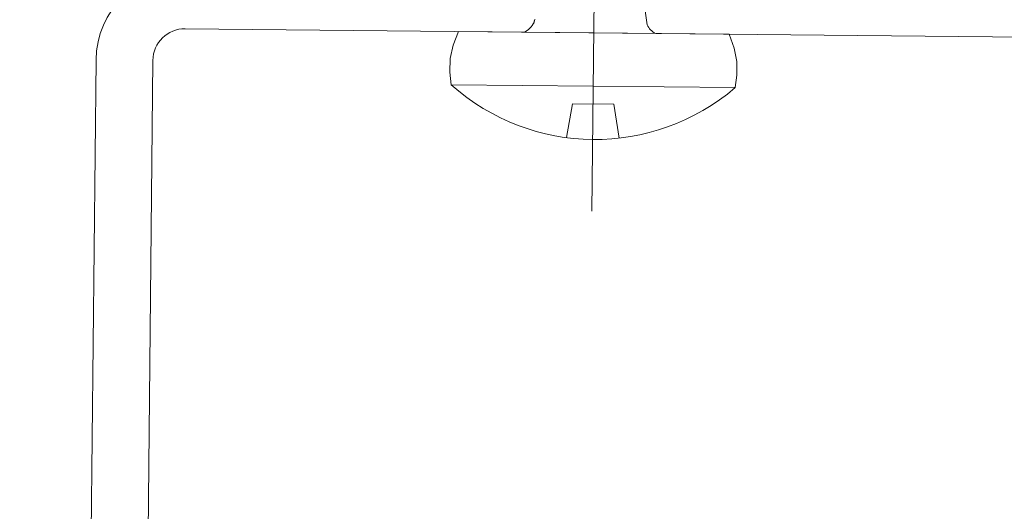
# Model space of a CAD drawing. Units: millimetres. Extents: x 175402 to 182130, y 121522 to 122710.
# Drawn here: x 176807 to 176835, y 121801 to 121815 of the extents above; entities that cross this region are included whole.
import ezdxf

# ---------------------------------------------------------------- set-up
doc = ezdxf.new("R2010")
doc.units = ezdxf.units.MM
doc.layers.get('0').update_dxf_attribs({"lineweight": 20})
doc.layers.get('Defpoints').update_dxf_attribs({"lineweight": 13})
doc.layers.add('下地', color=7, linetype='Continuous', lineweight=9)
doc.layers.add('寸法', color=4, linetype='Continuous', lineweight=9)
doc.styles.add('寸法用\u3000bigfont', font='romand.shx', dxfattribs={"width": 0.75, "bigfont": 'bigfont.shx'})
doc.dimstyles.new('寸法 1-3', dxfattribs={"dimscale": 3, "dimtxt": 3.25, "dimasz": 1.1, "dimexe": 0, "dimexo": 5, "dimgap": 1, "dimtad": 1, "dimdec": 1, "dimdsep": 46, "dimtxsty": '寸法用\u3000bigfont', "dimblk": 'ORIGIN', "dimcen": 3, "dimclrd": 256, "dimclre": 256, "dimclrt": 7, "dimadec": 0, "dimazin": 0, "dimtfac": 1, "dimtdec": 1, "dimtix": 1, "dimtmove": 1, "dimatfit": 2, "dimldrblk": 'OPEN30', "dimfxl": 1, "dimlwd": -1, "dimlwe": -1, "dimarcsym": 0})

# ---------------------------------------------------------------- blocks, each defined once
blk = doc.blocks.new('_Origin')
at = {"color": 0, "linetype": 'ByBlock', "lineweight": -2}
blk.add_line((0, 0), (-1, 0), dxfattribs=at)
blk.add_circle((0, 0), 0.5, dxfattribs=at)
blk = doc.blocks.new('*D86')
at = {"layer": 'Defpoints', "color": 0}
for p in [(176908.966, 121812.69), (176726.144, 121782.524), (176907.411, 121657.779)]:
    blk.add_point(p, dxfattribs=at)
at = {"layer": '寸法'}
for p, q in [((176908.816, 121797.691), (176907.411, 121657.779)), ((176725.994, 121767.524), (176724.91, 121659.611)), ((176728.21, 121659.578), (176904.111, 121657.812))]:
    blk.add_line(p, q, dxfattribs=at)
at = {"layer": '寸法', "xscale": 3.3, "yscale": 3.3, "zscale": 3.3}
for p, rotation in [((176724.91, 121659.611), 179.4248926278516), ((176907.411, 121657.779), 359.4248926278516)]:
    blk.add_blockref('_Origin', p, dxfattribs=dict(at, rotation=rotation))
at = {"layer": '寸法', "color": 7, "insert": (176816.24, 121666.57), "char_height": 9.75, "attachment_point": 5, "rotation": 359.4249, "style": '寸法用\u3000bigfont'}
blk.add_mtext('182.5', dxfattribs=at)
blk = doc.blocks.new('_Open30')
at = {"color": 0, "linetype": 'ByBlock', "lineweight": -2}
for p, q in [((-1, 0.2679), (0, 0)), ((0, 0), (-1, -0.2679)), ((0, 0), (-1, 0))]:
    blk.add_line(p, q, dxfattribs=at)
blk = doc.blocks.new('*D55')
at = {"layer": 'Defpoints', "color": 0}
for p in [(176803.836, 121826.738), (176808.868, 121804.454), (176803.836, 121803.71)]:
    blk.add_point(p, dxfattribs=at)
at = {"layer": '寸法'}
for p, q in [((176806.352, 121826.738), (176787.571, 121817.934)), ((176800.536, 121826.738), (176797.236, 121826.738)), ((176803.836, 121818.71), (176803.836, 121826.738)), ((176808.868, 121826.738), (176803.836, 121826.738)), ((176808.868, 121826.738), (176803.836, 121826.738)), ((176808.868, 121819.454), (176808.868, 121826.738)), ((176812.168, 121826.738), (176815.468, 121826.738)), ((176787.571, 121817.934), (176738.462, 121817.934))]:
    blk.add_line(p, q, dxfattribs=at)
at = {"layer": '寸法', "xscale": 3.3, "yscale": 3.3, "zscale": 3.3}
blk.add_blockref('_Origin', (176803.836, 121826.738), dxfattribs=at)
at = {"layer": '寸法', "xscale": 3.3, "yscale": 3.3, "zscale": 3.3, "rotation": 180}
blk.add_blockref('_Origin', (176808.868, 121826.738), dxfattribs=at)
at = {"layer": '寸法', "color": 7, "insert": (176763.017, 121825.809), "char_height": 9.75, "attachment_point": 5, "style": '寸法用\u3000bigfont'}
blk.add_mtext('5mm程度', dxfattribs=at)

msp = doc.modelspace()

# ---------------------------------------------------------------- linework, layer by layer
at = {"layer": '下地', "lineweight": 9, "ltscale": 0.2}
for p, q in [((176823.146, 121832.166), (176822.917, 121809.338)), ((176824.471, 121814.58), (176824.394, 121815.102)), ((176821.251, 121814.596), (176821.264, 121814.608)), ((176821.251, 121814.583), (176821.251, 121814.596)), ((176821.264, 121814.608), (176821.276, 121814.62)), ((176821.276, 121814.633), (176821.277, 121814.645)), ((176821.276, 121814.62), (176821.276, 121814.633)), ((176821.277, 121814.645), (176821.289, 121814.658)), ((176821.289, 121814.683), (176821.302, 121814.695)), ((176821.289, 121814.67), (176821.289, 121814.683)), ((176821.289, 121814.658), (176821.289, 121814.67)), ((176821.302, 121814.72), (176821.315, 121814.732)), ((176821.302, 121814.708), (176821.302, 121814.72)), ((176821.302, 121814.695), (176821.302, 121814.708)), ((176819.008, 121814.006), (176819.159, 121814.392)), ((176819.159, 121814.392), (176826.776, 121814.315)), ((176826.919, 121813.926), (176826.776, 121814.315)), ((176818.929, 121813.631), (176819.008, 121814.006)), ((176826.99, 121813.55), (176826.919, 121813.926)), ((176818.913, 121813.244), (176818.929, 121813.631)), ((176826.999, 121813.163), (176826.99, 121813.55)), ((176818.956, 121812.893), (176818.913, 121813.244)), ((176826.949, 121812.813), (176826.999, 121813.163)), ((176818.956, 121812.893), (176826.949, 121812.813)), ((176822.202, 121811.406), (176822.366, 121812.359)), ((176822.366, 121812.359), (176823.532, 121812.348)), ((176823.683, 121811.392), (176823.532, 121812.348))]:
    msp.add_line(p, q, dxfattribs=at)
at = {"layer": '下地'}
for p, q in [((176811.467, 121814.471), (176906.463, 121813.521)), ((176808.699, 121787.598), (176808.959, 121813.596)), ((176810.299, 121787.582), (176810.559, 121813.58))]:
    msp.add_line(p, q, dxfattribs=at)
for radius in [2.5, 0.9]:
    msp.add_arc((176811.458, 121813.571), radius, 89.4271, 179.4271, dxfattribs=at)
at = {"layer": '下地', "lineweight": 9, "ltscale": 0.2}
for centre, radius, start, end in [((176820.816, 121814.837), 0.5, 291.7565, 338.1593), ((176824.928, 121814.784), 0.5, 204.0026, 243.583), ((176822.998, 121817.427), 6.074, 228.2792, 310.5706)]:
    msp.add_arc(centre, radius, start, end, dxfattribs=at)

# ---------------------------------------------------------------- dimensions: what is measured, and where the dimension line sits
at = {"layer": '寸法'}
dim = msp.add_linear_dim(base=(176803.836, 121826.738), p1=(176808.868, 121804.454), p2=(176803.836, 121803.71), text='<>mm程度', dimstyle='寸法 1-3', override={"dimdec": 0}, dxfattribs=at)
dim.commit()
dim.dimension.update_dxf_attribs({"geometry": '*D55', "text_midpoint": (176784.571, 121817.934), "dimtype": 160})
dim = msp.add_linear_dim(base=(176907.411, 121657.779), p1=(176726.144, 121782.524), p2=(176908.966, 121812.69), angle=359.4249, dimstyle='寸法 1-3', dxfattribs=at)
dim.commit()
dim.dimension.update_dxf_attribs({"geometry": '*D86', "text_midpoint": (176816.24, 121666.57)})

doc.saveas('drawing.dxf')
